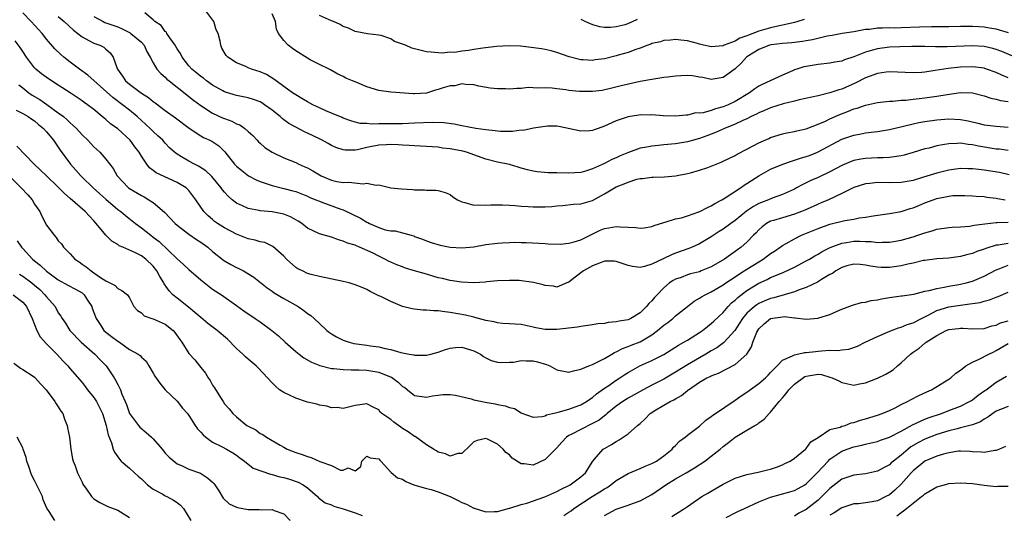
# Model space of a CAD drawing. Units: inches. Extents: x 2595000 to 2598000, y 1524000 to 1527000.
# Drawn here: x 2595454 to 2595620, y 1524422 to 1524505 of the extents above; entities that cross this region are included whole.
import ezdxf

# ---------------------------------------------------------------- set-up
doc = ezdxf.new("R2010")
doc.units = ezdxf.units.IN
doc.header["$MEASUREMENT"] = 0
doc.layers.add('LD25951524_2ft', color=53, linetype='Continuous')

msp = doc.modelspace()

# ---------------------------------------------------------------- linework, layer by layer
at = {"layer": 'LD25951524_2ft'}
for points, elevation in [([(2595621, 1524483.26), (2595619.48, 1524483.48), (2595619, 1524483.53), (2595616.03, 1524484.03), (2595615, 1524484.24), (2595614.28, 1524484.28), (2595613, 1524484.49), (2595612.44, 1524484.44), (2595611, 1524484.43), (2595610.28, 1524484.28), (2595609, 1524484.07), (2595607.7, 1524483.7), (2595607, 1524483.54), (2595605, 1524482.92), (2595603.49, 1524482.51), (2595603, 1524482.4), (2595601.81, 1524482.19), (2595601, 1524482.12), (2595599.95, 1524482.05), (2595599, 1524482.04), (2595597, 1524481.95), (2595596.17, 1524481.83), (2595595, 1524481.58), (2595594.58, 1524481.42), (2595593, 1524480.74), (2595591, 1524479.67), (2595589, 1524478.75), (2595587.77, 1524478.23), (2595587, 1524477.85), (2595586.42, 1524477.58), (2595585.38, 1524477), (2595585, 1524476.8), (2595583, 1524475.89), (2595581.25, 1524475.25), (2595580.67, 1524475), (2595579.46, 1524474.54), (2595579, 1524474.34), (2595578.13, 1524473.87), (2595576.96, 1524473.04), (2595575, 1524471.49), (2595574.27, 1524471), (2595573, 1524470.06), (2595572.34, 1524469.66), (2595571, 1524468.76), (2595569, 1524467.55), (2595567.8, 1524467), (2595567.24, 1524466.76), (2595565, 1524465.99), (2595564.28, 1524465.72), (2595563, 1524465.08), (2595561, 1524464.13), (2595559.75, 1524463.75), (2595559, 1524463.61), (2595557.73, 1524463.73), (2595557, 1524463.92), (2595556.18, 1524464.18), (2595555, 1524464.62), (2595554.65, 1524464.65), (2595553, 1524464.64), (2595552.45, 1524464.45), (2595551, 1524463.85), (2595549.47, 1524463), (2595548.05, 1524461.95), (2595547, 1524461.14), (2595546.65, 1524461), (2595545, 1524460.28), (2595544.42, 1524460.42), (2595543, 1524460.53), (2595542.66, 1524460.66), (2595541.06, 1524461.06), (2595538.63, 1524461.37), (2595537, 1524461.41), (2595535, 1524461.34), (2595533.17, 1524461.17), (2595532.89, 1524461.11), (2595531, 1524461), (2595528.91, 1524461.09), (2595527, 1524461.38), (2595525.71, 1524461.71), (2595525, 1524461.87), (2595523, 1524462.44), (2595521, 1524463.03), (2595519.49, 1524463.49), (2595519, 1524463.67), (2595518.03, 1524464.03), (2595517, 1524464.5), (2595516.65, 1524464.65), (2595515.99, 1524465), (2595515, 1524465.47), (2595514.03, 1524465.97), (2595511.74, 1524467), (2595511.21, 1524467.21), (2595511, 1524467.32), (2595509.7, 1524467.7), (2595509, 1524468.04), (2595508.23, 1524468.23), (2595507, 1524468.68), (2595505, 1524469.26), (2595503, 1524470.2), (2595502, 1524471), (2595501.4, 1524471.4), (2595501, 1524471.6), (2595500.1, 1524472.1), (2595499, 1524472.55), (2595497, 1524472.95), (2595495, 1524473.12), (2595494.84, 1524473.16), (2595493, 1524473.5), (2595492.03, 1524473.97), (2595491, 1524474.42), (2595490.27, 1524475), (2595489.59, 1524475.59), (2595489, 1524476.24), (2595488.67, 1524476.67), (2595488.45, 1524477), (2595486.88, 1524478.88), (2595485.86, 1524479.86), (2595484.64, 1524480.64), (2595483.92, 1524481), (2595483, 1524481.51), (2595481.76, 1524482.24), (2595481, 1524482.66), (2595480.55, 1524483), (2595479.74, 1524483.74), (2595479, 1524484.54), (2595478.6, 1524485), (2595477.78, 1524485.78), (2595477, 1524486.47), (2595476.46, 1524487), (2595475, 1524488.31), (2595474.26, 1524489), (2595473, 1524490.05), (2595471.79, 1524491), (2595470.19, 1524492.19), (2595465.98, 1524495.98), (2595464.55, 1524497), (2595463, 1524498.16), (2595461.91, 1524499), (2595461.42, 1524499.42), (2595460.41, 1524500.41), (2595459, 1524502.04), (2595458.27, 1524503), (2595457.65, 1524503.65), (2595456.44, 1524505), (2595455, 1524506.49)], 8152), ([(2595461, 1524505.83), (2595462.01, 1524505), (2595463.55, 1524503.55), (2595464.27, 1524503), (2595465, 1524502.4), (2595466.17, 1524501.83), (2595467, 1524501.37), (2595468, 1524501), (2595468.66, 1524500.66), (2595469, 1524500.36), (2595469.74, 1524499.74), (2595470.25, 1524499), (2595470.92, 1524497.08), (2595470.96, 1524497), (2595471.81, 1524495.81), (2595472.33, 1524495), (2595473, 1524494.43), (2595475, 1524492.95), (2595476.21, 1524492.21), (2595477, 1524491.53), (2595477.32, 1524491.32), (2595479, 1524490.03), (2595480.77, 1524488.77), (2595483.05, 1524487.05), (2595485, 1524485.73), (2595485.46, 1524485.46), (2595486.53, 1524485), (2595486.85, 1524484.85), (2595488.05, 1524484.05), (2595489.06, 1524483.06), (2595490.68, 1524481), (2595491, 1524480.67), (2595491.89, 1524479.89), (2595493.04, 1524479.04), (2595494.36, 1524478.36), (2595495, 1524478.08), (2595496.38, 1524477.62), (2595497, 1524477.4), (2595499, 1524476.9), (2595500.51, 1524476.51), (2595501, 1524476.36), (2595503, 1524475.57), (2595503.38, 1524475.38), (2595504.36, 1524475), (2595505, 1524474.73), (2595505.41, 1524474.59), (2595508.59, 1524473.41), (2595509, 1524473.27), (2595511.89, 1524471.89), (2595513, 1524471.21), (2595513.15, 1524471.15), (2595513.44, 1524471), (2595515, 1524470.31), (2595516.06, 1524469.94), (2595517, 1524469.77), (2595517.76, 1524469.76), (2595520.42, 1524469), (2595520.89, 1524468.89), (2595521, 1524468.83), (2595522.37, 1524468.37), (2595523, 1524468.09), (2595523.82, 1524467.82), (2595525.35, 1524467.35), (2595527.02, 1524467.02), (2595529, 1524466.88), (2595531, 1524467.06), (2595533, 1524467.45), (2595535, 1524467.7), (2595535.75, 1524467.75), (2595537, 1524467.77), (2595537.83, 1524467.83), (2595539, 1524467.78), (2595539.82, 1524467.82), (2595543, 1524467.62), (2595543.55, 1524467.55), (2595545.52, 1524467.52), (2595547, 1524467.69), (2595547.9, 1524467.9), (2595549, 1524468.26), (2595552.19, 1524469.81), (2595553, 1524470.15), (2595553.75, 1524470.25), (2595555, 1524470.51), (2595555.58, 1524470.42), (2595557, 1524470.38), (2595558.32, 1524470.32), (2595559, 1524470.19), (2595559.72, 1524470.28), (2595561, 1524470.48), (2595561.37, 1524470.63), (2595563, 1524471.16), (2595563.21, 1524471.21), (2595565, 1524471.77), (2595565.97, 1524471.97), (2595567, 1524472.27), (2595568.93, 1524472.93), (2595569.09, 1524473), (2595570.34, 1524473.66), (2595571, 1524473.98), (2595571.62, 1524474.38), (2595572.8, 1524475), (2595573.32, 1524475.32), (2595575.91, 1524477), (2595576.55, 1524477.45), (2595577, 1524477.71), (2595577.76, 1524478.24), (2595579, 1524479.01), (2595581, 1524480.12), (2595583.03, 1524481), (2595584.49, 1524481.51), (2595585, 1524481.64), (2595586.02, 1524481.98), (2595587, 1524482.26), (2595587.54, 1524482.46), (2595588.9, 1524483), (2595589, 1524483.04), (2595593, 1524485.18), (2595595, 1524485.89), (2595595.95, 1524486.05), (2595597, 1524486.26), (2595598.44, 1524486.44), (2595599, 1524486.49), (2595601, 1524486.81), (2595603.38, 1524487.38), (2595605, 1524487.79), (2595605.97, 1524487.97), (2595607, 1524488.19), (2595609, 1524488.47), (2595611, 1524488.62), (2595613, 1524488.5), (2595614.26, 1524488.26), (2595615.9, 1524487.9), (2595617, 1524487.63), (2595619, 1524487.37), (2595621, 1524487.22)], 8150), ([(2595467, 1524505.85), (2595468.58, 1524505), (2595468.86, 1524504.86), (2595471, 1524504.08), (2595471.77, 1524503.77), (2595473.1, 1524503.1), (2595473.24, 1524503), (2595475, 1524501.51), (2595475.47, 1524501), (2595475.93, 1524499.93), (2595476.49, 1524499), (2595477, 1524498.02), (2595477.6, 1524497), (2595478.26, 1524496.25), (2595479, 1524495.64), (2595479.3, 1524495.3), (2595479.65, 1524495), (2595482.64, 1524492.64), (2595483, 1524492.4), (2595483.78, 1524491.78), (2595485, 1524490.88), (2595487, 1524489.57), (2595488.75, 1524488.75), (2595489, 1524488.65), (2595490.23, 1524488.23), (2595491, 1524487.79), (2595491.6, 1524487.6), (2595492.42, 1524487), (2595493, 1524486.47), (2595493.79, 1524485.79), (2595494.5, 1524485), (2595494.75, 1524484.75), (2595495, 1524484.51), (2595495.81, 1524483.81), (2595497, 1524483), (2595499, 1524482.07), (2595501, 1524481.25), (2595501.51, 1524481), (2595502.55, 1524480.55), (2595503, 1524480.34), (2595503.87, 1524479.87), (2595505, 1524479.16), (2595505.3, 1524479), (2595507, 1524478.28), (2595507.92, 1524478.08), (2595509, 1524477.87), (2595509.93, 1524477.93), (2595512.34, 1524477.66), (2595513, 1524477.79), (2595514.53, 1524477.47), (2595515, 1524477.49), (2595517.01, 1524477.01), (2595518.81, 1524476.81), (2595520.71, 1524476.71), (2595521, 1524476.68), (2595522.67, 1524476.67), (2595523, 1524476.61), (2595524.61, 1524476.61), (2595525, 1524476.54), (2595526.2, 1524476.2), (2595527, 1524475.85), (2595527.48, 1524475.48), (2595528.24, 1524475), (2595529, 1524474.62), (2595529.47, 1524474.53), (2595531, 1524474.06), (2595531.86, 1524474.14), (2595533, 1524474.07), (2595533.85, 1524474.15), (2595535.84, 1524474.16), (2595537, 1524474.08), (2595537.96, 1524474.04), (2595539, 1524473.91), (2595540.14, 1524473.86), (2595541, 1524473.77), (2595542.23, 1524473.77), (2595543, 1524473.79), (2595544.14, 1524473.86), (2595545, 1524473.99), (2595545.95, 1524474.05), (2595547.77, 1524474.23), (2595549, 1524474.3), (2595551, 1524474.89), (2595553, 1524475.96), (2595554.68, 1524477), (2595555, 1524477.17), (2595556.34, 1524477.66), (2595557, 1524477.97), (2595558.44, 1524478.44), (2595559, 1524478.55), (2595559.44, 1524478.56), (2595561, 1524478.82), (2595561.19, 1524478.81), (2595563.15, 1524478.85), (2595565, 1524479.01), (2595567, 1524479.4), (2595567.53, 1524479.53), (2595569, 1524479.96), (2595570.44, 1524480.44), (2595571, 1524480.66), (2595571.8, 1524481), (2595572.66, 1524481.34), (2595573, 1524481.48), (2595575, 1524482.44), (2595575.35, 1524482.65), (2595577, 1524483.49), (2595579, 1524484.56), (2595580.7, 1524485.3), (2595581, 1524485.45), (2595583, 1524486.1), (2595583.73, 1524486.27), (2595585, 1524486.48), (2595585.39, 1524486.61), (2595587, 1524486.92), (2595589, 1524487.69), (2595590.23, 1524488.23), (2595591, 1524488.61), (2595592.64, 1524489.36), (2595594.1, 1524489.9), (2595595, 1524490.28), (2595595.58, 1524490.42), (2595597, 1524490.94), (2595599, 1524491.38), (2595601, 1524491.6), (2595601.6, 1524491.6), (2595603, 1524491.74), (2595603.77, 1524491.77), (2595605, 1524491.92), (2595606.02, 1524492.02), (2595607, 1524492.15), (2595609, 1524492.43), (2595610.74, 1524492.74), (2595613, 1524493.03), (2595615, 1524492.99), (2595617, 1524492.49), (2595618.1, 1524492.1), (2595619, 1524491.91), (2595619.7, 1524491.7), (2595621, 1524491.53)], 8148), ([(2595621, 1524495.54), (2595619.95, 1524495.95), (2595619, 1524496.41), (2595617.36, 1524497), (2595617, 1524497.12), (2595615, 1524497.36), (2595613, 1524497.29), (2595610.92, 1524497.08), (2595608.73, 1524496.73), (2595607, 1524496.49), (2595606.44, 1524496.44), (2595605, 1524496.36), (2595601, 1524496.51), (2595600.46, 1524496.46), (2595599, 1524496.26), (2595597, 1524495.53), (2595595.34, 1524494.66), (2595593, 1524493.63), (2595592.5, 1524493.5), (2595591, 1524492.97), (2595589, 1524492.5), (2595585.8, 1524491.8), (2595585, 1524491.57), (2595583.14, 1524491.14), (2595581, 1524490.48), (2595579.98, 1524490.02), (2595579, 1524489.61), (2595578.61, 1524489.39), (2595577.75, 1524489), (2595577, 1524488.62), (2595576.33, 1524488.33), (2595575, 1524487.7), (2595573.23, 1524487), (2595571.7, 1524486.3), (2595570.26, 1524485.74), (2595569, 1524485.29), (2595567, 1524484.72), (2595565, 1524484.39), (2595563, 1524484.21), (2595562.12, 1524484.12), (2595561, 1524484.04), (2595559.79, 1524483.79), (2595559, 1524483.69), (2595557.03, 1524482.97), (2595555.63, 1524482.37), (2595555, 1524482.06), (2595554.26, 1524481.74), (2595553, 1524481.11), (2595551, 1524480.22), (2595549.83, 1524479.83), (2595549, 1524479.59), (2595547, 1524479.44), (2595545, 1524479.5), (2595543.52, 1524479.52), (2595541.69, 1524479.69), (2595541, 1524479.79), (2595540.02, 1524480.02), (2595539, 1524480.32), (2595538.45, 1524480.45), (2595537, 1524480.95), (2595535, 1524481.34), (2595533, 1524481.8), (2595529.75, 1524483), (2595529.16, 1524483.16), (2595527, 1524483.57), (2595525.7, 1524483.7), (2595525, 1524483.82), (2595522.03, 1524484.03), (2595521, 1524484.06), (2595520.13, 1524484.13), (2595519, 1524484.16), (2595518.23, 1524484.23), (2595517, 1524484.27), (2595516.26, 1524484.26), (2595515, 1524484.2), (2595513, 1524483.81), (2595511.42, 1524483.42), (2595511, 1524483.35), (2595509.32, 1524483.32), (2595509, 1524483.37), (2595507.77, 1524483.77), (2595507, 1524484.14), (2595506.44, 1524484.44), (2595505.47, 1524485), (2595505, 1524485.24), (2595503, 1524486.21), (2595502.45, 1524486.45), (2595501, 1524487.19), (2595499.85, 1524487.85), (2595499, 1524488.45), (2595498.69, 1524488.69), (2595498.37, 1524489), (2595497, 1524490.09), (2595495.76, 1524491), (2595495.31, 1524491.31), (2595495, 1524491.48), (2595493.88, 1524491.88), (2595493, 1524492.16), (2595491, 1524492.52), (2595490.63, 1524492.63), (2595489, 1524493.14), (2595488.69, 1524493.31), (2595487, 1524494.27), (2595485.97, 1524495), (2595485.44, 1524495.44), (2595485, 1524495.76), (2595484.33, 1524496.33), (2595483.51, 1524497), (2595483, 1524497.56), (2595481.84, 1524499), (2595481.59, 1524499.59), (2595481, 1524500.4), (2595480.79, 1524500.79), (2595480.66, 1524501), (2595479.77, 1524502.23), (2595479.31, 1524503), (2595479.2, 1524503.2), (2595479, 1524503.34), (2595478.33, 1524504.33), (2595477.28, 1524505), (2595477, 1524505.28), (2595475.55, 1524506.45)], 8146), ([(2595623, 1524498.64), (2595619.95, 1524499.95), (2595619, 1524500.3), (2595618.45, 1524500.45), (2595617, 1524500.79), (2595615, 1524500.91), (2595610.75, 1524500.75), (2595608.76, 1524500.76), (2595607, 1524500.81), (2595604.81, 1524500.81), (2595602.75, 1524500.75), (2595601, 1524500.67), (2595599, 1524500.42), (2595598.15, 1524500.15), (2595597, 1524499.83), (2595595.04, 1524499.04), (2595593.46, 1524498.54), (2595593, 1524498.34), (2595591.84, 1524498.16), (2595591, 1524497.98), (2595589, 1524497.76), (2595587, 1524497.45), (2595586.62, 1524497.38), (2595585.42, 1524497), (2595585, 1524496.85), (2595584.71, 1524496.71), (2595583, 1524495.95), (2595580.94, 1524495), (2595579.58, 1524494.42), (2595579, 1524494.12), (2595578.34, 1524493.66), (2595577.47, 1524493), (2595575, 1524491.56), (2595573.86, 1524491), (2595573, 1524490.63), (2595571.72, 1524490.28), (2595571, 1524490.01), (2595569.65, 1524489.65), (2595569, 1524489.58), (2595568.4, 1524489.6), (2595567, 1524489.24), (2595566.75, 1524489.25), (2595565, 1524489.04), (2595562.88, 1524489.12), (2595561, 1524489.28), (2595560.75, 1524489.25), (2595559, 1524489.27), (2595558.79, 1524489.21), (2595557, 1524488.97), (2595555, 1524488.29), (2595553.66, 1524487.66), (2595553, 1524487.37), (2595551.94, 1524487), (2595551.26, 1524486.74), (2595551, 1524486.63), (2595550.57, 1524486.57), (2595549, 1524486.53), (2595545.31, 1524487.31), (2595545, 1524487.39), (2595543.39, 1524487.39), (2595543, 1524487.35), (2595541.03, 1524487.03), (2595539.34, 1524486.66), (2595539, 1524486.68), (2595537.54, 1524486.46), (2595537, 1524486.5), (2595535.52, 1524486.48), (2595535, 1524486.54), (2595534.6, 1524486.6), (2595533, 1524486.75), (2595531.34, 1524487), (2595529, 1524487.44), (2595527.7, 1524487.7), (2595525.93, 1524487.93), (2595523.99, 1524487.99), (2595521, 1524487.86), (2595519, 1524487.8), (2595517, 1524487.79), (2595515.76, 1524487.76), (2595515, 1524487.79), (2595513.72, 1524487.72), (2595513, 1524487.81), (2595511.85, 1524487.85), (2595511, 1524488.07), (2595510.28, 1524488.28), (2595509, 1524488.73), (2595508.82, 1524488.82), (2595507, 1524489.55), (2595506.05, 1524489.95), (2595505, 1524490.44), (2595503.89, 1524491), (2595503, 1524491.48), (2595502.02, 1524492.02), (2595501, 1524492.64), (2595500.44, 1524493), (2595499, 1524494.07), (2595497.7, 1524495), (2595497.32, 1524495.32), (2595496.07, 1524496.07), (2595495, 1524496.54), (2595493.57, 1524497), (2595493, 1524497.23), (2595492.57, 1524497.43), (2595491, 1524498.06), (2595489.56, 1524499), (2595489.28, 1524499.28), (2595488.54, 1524500.54), (2595488.37, 1524501), (2595488.28, 1524501.72), (2595487.91, 1524503), (2595487.61, 1524503.61), (2595487.19, 1524505), (2595485.69, 1524507)], 8144), ([(2595621.1, 1524503.1), (2595619.57, 1524503.57), (2595619, 1524503.71), (2595617.9, 1524503.9), (2595617, 1524504.03), (2595616.08, 1524504.08), (2595615, 1524504.17), (2595614.15, 1524504.15), (2595613, 1524504.15), (2595611, 1524504.11), (2595610.12, 1524504.12), (2595609, 1524504.11), (2595608.13, 1524504.13), (2595606.07, 1524504.07), (2595603, 1524503.94), (2595601.91, 1524503.91), (2595601, 1524503.92), (2595599.86, 1524503.86), (2595599, 1524503.87), (2595597.68, 1524503.68), (2595597, 1524503.65), (2595595.31, 1524503.31), (2595595, 1524503.29), (2595593.04, 1524502.96), (2595591.35, 1524502.65), (2595590.52, 1524502.52), (2595588.08, 1524501.92), (2595587, 1524501.75), (2595586.36, 1524501.64), (2595584.57, 1524501.43), (2595583, 1524501.31), (2595581.07, 1524501.07), (2595580.8, 1524501), (2595579, 1524500.3), (2595577, 1524499.06), (2595576.92, 1524499), (2595576.03, 1524497.97), (2595575, 1524497.02), (2595573, 1524495.59), (2595571, 1524495.25), (2595569.56, 1524495.56), (2595569, 1524495.63), (2595567.85, 1524495.85), (2595567, 1524495.91), (2595565.88, 1524495.88), (2595565, 1524495.82), (2595563.62, 1524495.62), (2595563, 1524495.55), (2595561, 1524495.24), (2595559, 1524494.88), (2595555.81, 1524494.19), (2595554.24, 1524493.76), (2595552.62, 1524493.38), (2595551, 1524493.19), (2595549.22, 1524493.22), (2595549, 1524493.21), (2595548.78, 1524493.22), (2595547, 1524493.41), (2595546.51, 1524493.49), (2595545, 1524493.67), (2595544.21, 1524493.79), (2595543, 1524493.85), (2595541.78, 1524493.78), (2595541, 1524493.85), (2595540.13, 1524493.87), (2595539, 1524493.71), (2595538.25, 1524493.75), (2595537, 1524493.6), (2595536.31, 1524493.69), (2595535, 1524493.65), (2595533.76, 1524493.76), (2595531.87, 1524494.13), (2595531, 1524494.34), (2595529.63, 1524494.37), (2595529, 1524494.5), (2595527.8, 1524494.2), (2595527, 1524494.19), (2595525.83, 1524493.83), (2595525, 1524493.54), (2595524.57, 1524493.43), (2595523, 1524492.95), (2595521, 1524492.81), (2595520.82, 1524492.82), (2595517, 1524493.13), (2595515, 1524493.38), (2595513, 1524493.99), (2595511.28, 1524494.72), (2595510.55, 1524495), (2595509.46, 1524495.46), (2595509, 1524495.76), (2595508.11, 1524496.11), (2595506.88, 1524496.88), (2595506.65, 1524497), (2595505, 1524497.75), (2595503.43, 1524498.57), (2595503, 1524498.82), (2595501, 1524500.07), (2595500.45, 1524500.45), (2595499.71, 1524501), (2595499, 1524501.82), (2595498.11, 1524503), (2595497.74, 1524503.74), (2595497.58, 1524505), (2595497, 1524506.29)], 8142), ([(2595586.64, 1524505.36), (2595585.61, 1524505), (2595585, 1524504.81), (2595584.78, 1524504.78), (2595583, 1524504.36), (2595582.23, 1524504.23), (2595581, 1524503.95), (2595579, 1524503.38), (2595577.98, 1524503), (2595577.28, 1524502.72), (2595577, 1524502.59), (2595575.82, 1524502.18), (2595575, 1524501.7), (2595573.16, 1524501), (2595573, 1524500.92), (2595571, 1524500.76), (2595570.78, 1524500.78), (2595569.72, 1524501), (2595569, 1524501.19), (2595568.7, 1524501.3), (2595567, 1524501.75), (2595565.87, 1524501.87), (2595565, 1524502), (2595564.14, 1524501.86), (2595563, 1524501.83), (2595562.43, 1524501.57), (2595561, 1524501.28), (2595560.83, 1524501.17), (2595560.33, 1524501), (2595559, 1524500.5), (2595558.29, 1524500.29), (2595557, 1524499.78), (2595555.32, 1524499.32), (2595555, 1524499.21), (2595553, 1524498.74), (2595551.45, 1524498.55), (2595551, 1524498.44), (2595549.43, 1524498.57), (2595549, 1524498.54), (2595547.05, 1524499.05), (2595545, 1524499.77), (2595544.04, 1524500.04), (2595543, 1524500.27), (2595542.39, 1524500.39), (2595540.64, 1524500.64), (2595538.84, 1524500.84), (2595536.93, 1524500.93), (2595534.82, 1524500.82), (2595532.51, 1524500.51), (2595531, 1524500.27), (2595530.11, 1524500.11), (2595529, 1524500.02), (2595527.81, 1524499.81), (2595527, 1524499.84), (2595525.69, 1524499.69), (2595523.82, 1524499.82), (2595523, 1524499.89), (2595521, 1524500.4), (2595520.53, 1524500.53), (2595519.47, 1524501), (2595519, 1524501.19), (2595517.63, 1524501.63), (2595517, 1524502.06), (2595515.37, 1524502.63), (2595515, 1524502.73), (2595513.08, 1524502.92), (2595511, 1524503.33), (2595509.87, 1524503.87), (2595509, 1524504.18), (2595508.48, 1524504.48), (2595507.37, 1524505), (2595507, 1524505.13), (2595505, 1524505.99)], 8140), ([(2595549, 1524505.4), (2595549.82, 1524505), (2595551, 1524504.51), (2595552.19, 1524504.19), (2595553, 1524504.07), (2595554.04, 1524504.04), (2595555, 1524504.15), (2595556.52, 1524504.52), (2595557, 1524504.67), (2595558.6, 1524505.4)], 8138), ([(2595621.2, 1524479.2), (2595619.57, 1524479.57), (2595617, 1524479.99), (2595616.08, 1524480.08), (2595615, 1524480.22), (2595614.22, 1524480.22), (2595613, 1524480.24), (2595611, 1524479.98), (2595609, 1524479.48), (2595606.77, 1524478.77), (2595605, 1524478.25), (2595603, 1524477.92), (2595601, 1524477.86), (2595599, 1524477.87), (2595597.73, 1524477.73), (2595597, 1524477.68), (2595595, 1524477.06), (2595593, 1524476.07), (2595590.74, 1524475), (2595589.54, 1524474.46), (2595589, 1524474.24), (2595588.15, 1524473.85), (2595586.77, 1524473.23), (2595586.2, 1524473), (2595585, 1524472.54), (2595583, 1524471.96), (2595581.49, 1524471.49), (2595581, 1524471.36), (2595580.33, 1524471), (2595579.56, 1524470.44), (2595579, 1524469.9), (2595578.57, 1524469.43), (2595578.12, 1524469), (2595577, 1524467.85), (2595576.03, 1524467), (2595575.42, 1524466.58), (2595575, 1524466.25), (2595574.26, 1524465.74), (2595573.24, 1524465), (2595571, 1524463.72), (2595569.31, 1524463), (2595569, 1524462.88), (2595567.51, 1524462.49), (2595567, 1524462.34), (2595565.92, 1524461.92), (2595565, 1524461.61), (2595564.6, 1524461.4), (2595563.98, 1524461), (2595563, 1524460.15), (2595561.86, 1524459), (2595561.46, 1524458.54), (2595561, 1524457.96), (2595560.49, 1524457.51), (2595560.1, 1524457), (2595559, 1524455.96), (2595557.46, 1524455), (2595557, 1524454.79), (2595555.46, 1524454.54), (2595555, 1524454.42), (2595553.66, 1524454.34), (2595553, 1524454.18), (2595551.9, 1524454.1), (2595551, 1524453.92), (2595549, 1524453.66), (2595548.44, 1524453.56), (2595545, 1524453.15), (2595543, 1524453.16), (2595541.44, 1524453.44), (2595541, 1524453.54), (2595539, 1524453.96), (2595537.98, 1524454.02), (2595537, 1524454.12), (2595535.82, 1524454.18), (2595535, 1524454.27), (2595534.43, 1524454.43), (2595533, 1524454.67), (2595531.17, 1524455.17), (2595531, 1524455.2), (2595529.57, 1524455.57), (2595527, 1524456.03), (2595526.1, 1524456.1), (2595525, 1524456.29), (2595524.28, 1524456.28), (2595523, 1524456.41), (2595522.42, 1524456.42), (2595521, 1524456.54), (2595520.62, 1524456.62), (2595519, 1524457.03), (2595517, 1524457.84), (2595515.32, 1524458.68), (2595515, 1524458.82), (2595514.67, 1524459), (2595513.56, 1524459.56), (2595513, 1524459.86), (2595512.21, 1524460.21), (2595511, 1524460.69), (2595509.98, 1524461), (2595509, 1524461.25), (2595505, 1524462.07), (2595503.57, 1524462.43), (2595503, 1524462.59), (2595502.11, 1524463), (2595501.37, 1524463.37), (2595501, 1524463.59), (2595499.44, 1524465), (2595499, 1524465.47), (2595497.14, 1524467.14), (2595495.78, 1524467.78), (2595495, 1524467.91), (2595494.18, 1524468.18), (2595493, 1524468.41), (2595491, 1524469.17), (2595489, 1524470.24), (2595487.84, 1524471), (2595487.34, 1524471.34), (2595487, 1524471.65), (2595486.26, 1524472.26), (2595485.52, 1524473), (2595484.17, 1524475), (2595483, 1524476.52), (2595482.78, 1524476.78), (2595482.52, 1524477), (2595481, 1524477.88), (2595477.51, 1524479.51), (2595477, 1524479.93), (2595476.37, 1524480.37), (2595475.89, 1524481), (2595475, 1524482.32), (2595474.61, 1524483), (2595473.9, 1524483.9), (2595473.08, 1524485), (2595471, 1524486.92), (2595469.8, 1524487.8), (2595469, 1524488.5), (2595468.72, 1524488.72), (2595468.41, 1524489), (2595467, 1524490.16), (2595465.92, 1524491), (2595465.38, 1524491.38), (2595465, 1524491.67), (2595463, 1524493), (2595461, 1524494.31), (2595459.36, 1524495.36), (2595458.19, 1524496.19), (2595457.19, 1524497), (2595457, 1524497.19), (2595455.62, 1524499), (2595455, 1524499.95), (2595454.6, 1524500.6), (2595453.75, 1524501.75)], 8154), ([(2595454.34, 1524494.34), (2595455, 1524493.81), (2595456.05, 1524493), (2595456.61, 1524492.61), (2595457.87, 1524491.87), (2595459.05, 1524491.05), (2595461, 1524489.64), (2595461.85, 1524489), (2595462.47, 1524488.47), (2595463, 1524487.94), (2595463.52, 1524487.52), (2595464.04, 1524487), (2595465, 1524485.91), (2595465.95, 1524485), (2595467, 1524483.88), (2595467.97, 1524483), (2595469, 1524481.85), (2595470.23, 1524480.23), (2595470.94, 1524479), (2595472.83, 1524477), (2595473, 1524476.87), (2595475, 1524475.68), (2595475.46, 1524475.46), (2595476.25, 1524475), (2595477, 1524474.5), (2595478.88, 1524472.88), (2595480.66, 1524471), (2595481, 1524470.7), (2595483, 1524469.17), (2595484.29, 1524468.29), (2595485, 1524467.85), (2595486.19, 1524467), (2595487, 1524466.3), (2595488.83, 1524464.83), (2595489, 1524464.71), (2595490.09, 1524464.09), (2595491, 1524463.59), (2595491.42, 1524463.42), (2595492.19, 1524463), (2595493.95, 1524461.95), (2595496.18, 1524460.18), (2595497, 1524459.62), (2595497.34, 1524459.34), (2595499, 1524458.36), (2595501.42, 1524457), (2595502.36, 1524456.36), (2595503, 1524455.86), (2595503.52, 1524455.52), (2595504.13, 1524455), (2595505, 1524454.13), (2595506.22, 1524453), (2595506.66, 1524452.66), (2595507, 1524452.41), (2595507.89, 1524451.89), (2595509, 1524451.32), (2595509.98, 1524451), (2595510.81, 1524450.81), (2595513, 1524450.5), (2595513.61, 1524450.39), (2595515, 1524450.21), (2595516.06, 1524449.94), (2595517, 1524449.77), (2595518.71, 1524449.29), (2595520.11, 1524449), (2595520.87, 1524448.87), (2595521, 1524448.83), (2595523, 1524448.82), (2595523.74, 1524449), (2595525, 1524449.34), (2595526.22, 1524449.78), (2595527, 1524449.99), (2595527.91, 1524450.09), (2595529, 1524450.14), (2595531, 1524449.55), (2595532.13, 1524449), (2595532.62, 1524448.62), (2595533, 1524448.39), (2595533.94, 1524447.94), (2595535, 1524447.63), (2595535.57, 1524447.57), (2595537, 1524447.66), (2595537.67, 1524447.67), (2595539, 1524447.91), (2595539.84, 1524447.84), (2595541, 1524447.86), (2595541.7, 1524447.7), (2595543.26, 1524447.26), (2595543.82, 1524447), (2595545, 1524446.35), (2595547, 1524445.96), (2595547.79, 1524446.21), (2595549, 1524446.44), (2595550.36, 1524447), (2595551, 1524447.25), (2595551.46, 1524447.46), (2595553, 1524448.26), (2595554.26, 1524449), (2595554.71, 1524449.29), (2595555, 1524449.39), (2595556.03, 1524449.97), (2595557, 1524450.27), (2595557.5, 1524450.5), (2595559, 1524451.05), (2595561, 1524452.27), (2595561.95, 1524453), (2595563, 1524453.88), (2595563.66, 1524454.34), (2595564.52, 1524455), (2595565, 1524455.43), (2595566.97, 1524457.03), (2595568.11, 1524457.89), (2595569, 1524458.41), (2595569.34, 1524458.66), (2595569.96, 1524459), (2595571, 1524459.47), (2595573, 1524460.68), (2595573.45, 1524461), (2595575, 1524462), (2595575.58, 1524462.42), (2595576.54, 1524463), (2595577, 1524463.31), (2595579, 1524464.56), (2595579.76, 1524465), (2595580.48, 1524465.52), (2595581, 1524465.93), (2595581.66, 1524466.34), (2595582.62, 1524467), (2595583, 1524467.28), (2595583.61, 1524467.61), (2595585, 1524468.41), (2595586.18, 1524469), (2595589, 1524470.17), (2595591, 1524470.86), (2595593.49, 1524471.49), (2595595, 1524471.74), (2595595.94, 1524471.94), (2595597, 1524472.07), (2595598.3, 1524472.3), (2595601, 1524472.67), (2595603, 1524473.01), (2595604.5, 1524473.5), (2595605, 1524473.63), (2595605.95, 1524474.05), (2595607, 1524474.47), (2595608.38, 1524475), (2595609, 1524475.22), (2595611, 1524475.62), (2595611.69, 1524475.69), (2595613, 1524475.73), (2595613.72, 1524475.72), (2595615, 1524475.67), (2595615.6, 1524475.6), (2595617, 1524475.52), (2595617.44, 1524475.44), (2595619, 1524475.28), (2595619.22, 1524475.22), (2595620.54, 1524475)], 8156), ([(2595453.91, 1524490.1), (2595455, 1524489.52), (2595455.93, 1524489), (2595456.56, 1524488.56), (2595457, 1524488.28), (2595457.68, 1524487.68), (2595458.53, 1524487), (2595459, 1524486.45), (2595460.17, 1524485), (2595460.5, 1524484.5), (2595461, 1524483.84), (2595461.33, 1524483.33), (2595463.05, 1524481), (2595463.98, 1524479.98), (2595464.81, 1524479), (2595465, 1524478.81), (2595466.9, 1524477), (2595468.01, 1524476.01), (2595469, 1524475.1), (2595471, 1524473.37), (2595471.51, 1524473), (2595472.32, 1524472.32), (2595473.45, 1524471.45), (2595474.01, 1524471), (2595475, 1524470.28), (2595476.58, 1524469), (2595477, 1524468.71), (2595477.97, 1524467.97), (2595481, 1524465.03), (2595482.09, 1524464.09), (2595483, 1524463.22), (2595485, 1524461.49), (2595485.27, 1524461.27), (2595487, 1524459.96), (2595488.47, 1524459), (2595491, 1524457.19), (2595492.26, 1524456.26), (2595494.17, 1524455), (2595495, 1524454.43), (2595496.96, 1524453), (2595498.07, 1524452.07), (2595499.22, 1524451), (2595501, 1524449.44), (2595501.57, 1524449), (2595502.39, 1524448.39), (2595503.66, 1524447.66), (2595505.06, 1524447.06), (2595507, 1524446.58), (2595507.41, 1524446.59), (2595509, 1524446.4), (2595510.33, 1524446.33), (2595511, 1524446.35), (2595511.65, 1524446.35), (2595513, 1524446.29), (2595515, 1524445.97), (2595516.77, 1524445.23), (2595517.12, 1524445.12), (2595518.28, 1524444.28), (2595519, 1524443.54), (2595519.35, 1524443.35), (2595519.82, 1524443), (2595521, 1524442.01), (2595523, 1524441.74), (2595524.03, 1524441.97), (2595525, 1524442.11), (2595525.8, 1524442.2), (2595527, 1524442.18), (2595527.93, 1524442.07), (2595530.54, 1524441.46), (2595531, 1524441.31), (2595532.38, 1524441), (2595532.89, 1524440.89), (2595534.61, 1524440.61), (2595535, 1524440.53), (2595536.3, 1524440.3), (2595537, 1524439.99), (2595537.84, 1524439.84), (2595539, 1524439.09), (2595539.07, 1524439.07), (2595541, 1524438.39), (2595542.51, 1524438.51), (2595543, 1524438.61), (2595543.23, 1524438.77), (2595544.27, 1524439), (2595545, 1524439.18), (2595545.21, 1524439.21), (2595547, 1524439.74), (2595548.1, 1524440.1), (2595549, 1524440.44), (2595549.96, 1524441), (2595550.56, 1524441.44), (2595551, 1524441.7), (2595551.68, 1524442.32), (2595553, 1524443.25), (2595553.74, 1524443.74), (2595555, 1524444.61), (2595555.62, 1524445), (2595556.44, 1524445.56), (2595557, 1524445.91), (2595558.99, 1524447), (2595561, 1524447.9), (2595563, 1524448.94), (2595565.47, 1524450.53), (2595566.38, 1524451), (2595567, 1524451.37), (2595569, 1524452.64), (2595569.51, 1524453), (2595570.34, 1524453.66), (2595571, 1524454.13), (2595571.46, 1524454.54), (2595573, 1524456.03), (2595573.83, 1524457), (2595574.39, 1524457.61), (2595575, 1524458.1), (2595575.45, 1524458.55), (2595577, 1524459.73), (2595579, 1524460.95), (2595580.42, 1524461.58), (2595581, 1524461.88), (2595582.53, 1524462.53), (2595583.2, 1524462.8), (2595585, 1524463.66), (2595587, 1524464.7), (2595587.54, 1524465), (2595588.44, 1524465.56), (2595589, 1524465.85), (2595589.71, 1524466.29), (2595591.04, 1524466.96), (2595593, 1524467.7), (2595593.81, 1524467.81), (2595595, 1524468.01), (2595596.02, 1524468.02), (2595597, 1524467.97), (2595597.96, 1524467.96), (2595599, 1524467.82), (2595599.87, 1524467.87), (2595601, 1524467.85), (2595603, 1524468.19), (2595605, 1524468.74), (2595605.81, 1524469), (2595607, 1524469.43), (2595608.24, 1524469.76), (2595609, 1524470.04), (2595611, 1524470.33), (2595611.61, 1524470.39), (2595613, 1524470.44), (2595614.56, 1524470.56), (2595615, 1524470.63), (2595615.3, 1524470.7), (2595617.06, 1524470.94), (2595619, 1524471.16), (2595619.15, 1524471.15), (2595621, 1524471.2)], 8158), ([(2595621, 1524467.65), (2595619.36, 1524467.36), (2595619, 1524467.32), (2595617.23, 1524466.77), (2595617, 1524466.67), (2595615.74, 1524466.26), (2595615, 1524465.95), (2595614.22, 1524465.78), (2595613, 1524465.44), (2595611, 1524465.16), (2595609, 1524465.02), (2595607, 1524464.78), (2595606.74, 1524464.74), (2595605, 1524464.32), (2595604.14, 1524464.14), (2595603, 1524463.84), (2595601, 1524463.57), (2595599.6, 1524463.6), (2595599, 1524463.64), (2595597.81, 1524463.81), (2595597, 1524464), (2595596.06, 1524464.06), (2595595, 1524464.16), (2595593.84, 1524463.84), (2595593, 1524463.58), (2595591.97, 1524463), (2595591.4, 1524462.6), (2595591, 1524462.4), (2595589.56, 1524461.56), (2595588.87, 1524461.13), (2595587, 1524460.21), (2595585.82, 1524459.82), (2595585, 1524459.48), (2595581.52, 1524458.48), (2595581, 1524458.37), (2595580.02, 1524457.98), (2595579, 1524457.5), (2595578.69, 1524457.31), (2595578.27, 1524457), (2595577, 1524455.88), (2595576.24, 1524455), (2595575.77, 1524454.23), (2595574.99, 1524453), (2595573.16, 1524451), (2595573.08, 1524450.92), (2595571.92, 1524450.08), (2595571, 1524449.56), (2595570.11, 1524449), (2595569, 1524448.38), (2595567, 1524447.21), (2595565, 1524445.94), (2595563, 1524444.8), (2595561, 1524443.79), (2595559.51, 1524443), (2595557, 1524441.57), (2595556.09, 1524441), (2595555, 1524440.24), (2595553.48, 1524439), (2595553.23, 1524438.77), (2595553, 1524438.63), (2595552.1, 1524437.9), (2595551, 1524437.31), (2595549, 1524436.33), (2595547.53, 1524435.53), (2595547, 1524435.27), (2595546.61, 1524435), (2595545.83, 1524434.17), (2595545, 1524433.23), (2595544.76, 1524433), (2595543, 1524431.23), (2595541, 1524430.32), (2595539.47, 1524430.53), (2595539, 1524430.5), (2595537.47, 1524431.47), (2595537, 1524432.04), (2595536.42, 1524432.42), (2595535.97, 1524433), (2595535, 1524433.85), (2595533.32, 1524434.68), (2595533, 1524434.8), (2595531.55, 1524434.45), (2595531, 1524434.21), (2595530.41, 1524433.59), (2595529, 1524432.28), (2595528.29, 1524432.29), (2595527, 1524431.81), (2595526.23, 1524432.23), (2595525, 1524432.48), (2595524.7, 1524432.7), (2595524.22, 1524433), (2595523, 1524433.74), (2595521.1, 1524435.1), (2595521, 1524435.13), (2595519.92, 1524435.92), (2595519, 1524436.47), (2595518.69, 1524436.69), (2595517.53, 1524437.53), (2595517, 1524437.97), (2595515.49, 1524439), (2595515.25, 1524439.25), (2595515, 1524439.6), (2595514.05, 1524440.05), (2595513, 1524440.61), (2595511, 1524440.33), (2595510.1, 1524440.1), (2595509, 1524439.86), (2595507.99, 1524439.99), (2595507, 1524439.95), (2595506.26, 1524440.26), (2595505, 1524440.4), (2595504.57, 1524440.57), (2595503, 1524440.92), (2595501, 1524441.58), (2595499.86, 1524442.14), (2595499, 1524442.52), (2595498.29, 1524443), (2595497.59, 1524443.59), (2595497, 1524444.17), (2595496.26, 1524445), (2595494.68, 1524446.68), (2595494.35, 1524447), (2595493, 1524448.15), (2595492.55, 1524448.55), (2595492.1, 1524449), (2595491, 1524449.94), (2595490.48, 1524450.48), (2595490.02, 1524451), (2595489.5, 1524451.5), (2595487.75, 1524453), (2595486.17, 1524454.17), (2595485, 1524455.14), (2595484.02, 1524456.02), (2595482.91, 1524456.91), (2595481, 1524458.4), (2595480.3, 1524459), (2595479.65, 1524459.65), (2595478.83, 1524460.83), (2595478.76, 1524461), (2595478.08, 1524462.08), (2595477.59, 1524463), (2595477, 1524463.78), (2595475.76, 1524465), (2595475, 1524465.56), (2595473.89, 1524466.11), (2595471.86, 1524467), (2595471.25, 1524467.25), (2595471, 1524467.43), (2595470.02, 1524468.02), (2595469.01, 1524469.01), (2595467.39, 1524471), (2595467, 1524471.43), (2595466.23, 1524472.23), (2595465.53, 1524473), (2595463, 1524475.21), (2595462.02, 1524476.02), (2595461, 1524477.11), (2595459, 1524479), (2595456.95, 1524481), (2595454, 1524484)], 8160), ([(2595453, 1524478.72), (2595454.76, 1524477), (2595455.84, 1524475.84), (2595456.57, 1524475), (2595457, 1524474.27), (2595457.86, 1524473), (2595458.21, 1524472.21), (2595459, 1524470.7), (2595460.3, 1524469), (2595460.65, 1524468.65), (2595461, 1524468.1), (2595461.54, 1524467.54), (2595461.9, 1524467), (2595463, 1524465.86), (2595463.76, 1524465), (2595464.53, 1524464.53), (2595465, 1524464.16), (2595465.71, 1524463.71), (2595466.52, 1524463), (2595467, 1524462.7), (2595468.12, 1524461.88), (2595469, 1524461.31), (2595469.22, 1524461.22), (2595470.56, 1524460.56), (2595471, 1524460.05), (2595471.72, 1524459.72), (2595472.65, 1524459), (2595473, 1524458.49), (2595473.71, 1524457), (2595474.35, 1524456.35), (2595475, 1524455.95), (2595475.47, 1524455.47), (2595476.73, 1524455), (2595477, 1524454.92), (2595479, 1524454.06), (2595480.33, 1524453), (2595480.65, 1524452.65), (2595481.46, 1524451.46), (2595481.8, 1524451), (2595483, 1524449.12), (2595484.01, 1524448.01), (2595485, 1524446.76), (2595485.79, 1524445.79), (2595486.26, 1524445), (2595486.57, 1524444.57), (2595487, 1524443.76), (2595487.31, 1524443.31), (2595488.3, 1524441.7), (2595488.75, 1524441), (2595489, 1524440.65), (2595489.79, 1524439.79), (2595490.39, 1524439), (2595491, 1524438.46), (2595492.78, 1524437), (2595493, 1524436.86), (2595494.25, 1524436.25), (2595495, 1524435.63), (2595495.45, 1524435.45), (2595496.07, 1524435), (2595498.36, 1524433.64), (2595499, 1524433.31), (2595499.53, 1524433), (2595501, 1524432.45), (2595502.09, 1524432.09), (2595503, 1524431.74), (2595503.58, 1524431.58), (2595505.07, 1524430.93), (2595507, 1524430.22), (2595508.52, 1524429.48), (2595509, 1524429.44), (2595509.85, 1524429.85), (2595511, 1524429.37), (2595511.94, 1524430.06), (2595512.14, 1524431), (2595513, 1524431.79), (2595513.54, 1524431.54), (2595515, 1524431.37), (2595515.15, 1524431.15), (2595515.36, 1524431), (2595517, 1524429.14), (2595517.05, 1524429.05), (2595518.15, 1524428.15), (2595519, 1524427.93), (2595519.53, 1524427.53), (2595520.9, 1524427), (2595523, 1524426.39), (2595523.81, 1524426.19), (2595525, 1524425.83), (2595527, 1524425.04), (2595528.36, 1524424.36), (2595529, 1524424), (2595529.74, 1524423.74), (2595531, 1524423.05), (2595531.05, 1524423.05), (2595533, 1524422.45), (2595534.51, 1524422.51), (2595535, 1524422.47), (2595537, 1524423.07), (2595537.08, 1524423.08), (2595539, 1524423.7), (2595539.92, 1524423.92), (2595542.97, 1524424.97), (2595545, 1524425.85), (2595545.72, 1524426.28), (2595547, 1524426.86), (2595547.24, 1524427), (2595549, 1524428.33), (2595549.79, 1524429), (2595551.04, 1524430.96), (2595551.68, 1524431.68), (2595552.8, 1524433), (2595553, 1524433.13), (2595554.22, 1524433.78), (2595555, 1524434.3), (2595555.46, 1524434.54), (2595557, 1524435.56), (2595558.58, 1524437), (2595559, 1524437.34), (2595559.88, 1524438.12), (2595560.72, 1524439), (2595561.49, 1524439.49), (2595563, 1524440.4), (2595564.06, 1524441), (2595564.7, 1524441.3), (2595565, 1524441.49), (2595565.99, 1524442.01), (2595567, 1524442.87), (2595567.08, 1524442.92), (2595567.16, 1524443), (2595569, 1524444.26), (2595570.28, 1524445), (2595570.79, 1524445.21), (2595571, 1524445.34), (2595572.23, 1524445.77), (2595575, 1524447.24), (2595576.99, 1524449.01), (2595577.77, 1524450.23), (2595578.01, 1524451), (2595578.68, 1524452.68), (2595578.82, 1524453), (2595579, 1524453.26), (2595579.91, 1524454.09), (2595581, 1524454.97), (2595583, 1524455.28), (2595583.31, 1524455.31), (2595585, 1524455.12), (2595585.13, 1524455.13), (2595587, 1524454.9), (2595589, 1524455.07), (2595589.12, 1524455.12), (2595591, 1524455.66), (2595592.21, 1524456.21), (2595593, 1524456.54), (2595594.78, 1524457.22), (2595596.31, 1524457.69), (2595597, 1524457.77), (2595597.96, 1524458.04), (2595599, 1524458.16), (2595599.69, 1524458.31), (2595601, 1524458.51), (2595603, 1524458.79), (2595603.17, 1524458.83), (2595605.12, 1524459.12), (2595607, 1524459.58), (2595607.69, 1524459.69), (2595609, 1524460.07), (2595610.26, 1524460.26), (2595611, 1524460.43), (2595612.72, 1524460.72), (2595613, 1524460.77), (2595613.95, 1524461), (2595615, 1524461.3), (2595616.2, 1524461.8), (2595617, 1524462.15), (2595619, 1524463.21), (2595619.31, 1524463.31), (2595621, 1524463.99)], 8162), ([(2595454.07, 1524468.07), (2595454.78, 1524467), (2595455, 1524466.79), (2595456.64, 1524465), (2595457, 1524464.7), (2595457.97, 1524463.97), (2595459, 1524462.96), (2595461, 1524461.51), (2595462.61, 1524460.61), (2595463.92, 1524459.92), (2595465, 1524459.29), (2595465.17, 1524459.17), (2595465.33, 1524459), (2595465.91, 1524458.09), (2595466.65, 1524457), (2595466.73, 1524456.73), (2595467.27, 1524455.27), (2595467.39, 1524455), (2595468.18, 1524453.82), (2595468.67, 1524453), (2595469, 1524452.69), (2595469.98, 1524451.98), (2595471, 1524451.19), (2595471.33, 1524451), (2595473, 1524449.79), (2595474.45, 1524449), (2595474.79, 1524448.79), (2595475, 1524448.49), (2595475.79, 1524447.79), (2595476.24, 1524447), (2595477, 1524445.78), (2595477.28, 1524445.28), (2595478.1, 1524444.1), (2595479.01, 1524443.01), (2595481, 1524441.06), (2595481.92, 1524439.92), (2595482.74, 1524439), (2595483, 1524438.68), (2595484.05, 1524437), (2595484.44, 1524436.44), (2595485, 1524435.86), (2595485.38, 1524435.38), (2595485.83, 1524435), (2595487, 1524434.19), (2595488.62, 1524433.38), (2595489.33, 1524433), (2595490.4, 1524432.4), (2595491, 1524432.01), (2595491.56, 1524431.56), (2595492.34, 1524431), (2595493.8, 1524429.8), (2595496.77, 1524428.77), (2595497, 1524428.75), (2595498.34, 1524428.34), (2595499, 1524428.21), (2595499.94, 1524427.94), (2595501.43, 1524427.43), (2595502.25, 1524427), (2595503, 1524426.47), (2595504.67, 1524425), (2595504.83, 1524424.82), (2595505, 1524424.71), (2595505.96, 1524423.96), (2595507, 1524423.62), (2595507.42, 1524423.42), (2595509, 1524422.96), (2595511, 1524422.3), (2595512.17, 1524421.83)], 8164), ([(2595454.44, 1524462.44), (2595455, 1524462.12), (2595456.52, 1524461), (2595457, 1524460.62), (2595457.86, 1524459.86), (2595458.74, 1524459), (2595459, 1524458.64), (2595460.45, 1524457), (2595461, 1524455.94), (2595461.41, 1524455.41), (2595461.65, 1524455), (2595462.23, 1524454.23), (2595462.94, 1524453), (2595464.84, 1524451), (2595467.13, 1524449), (2595468.06, 1524448.06), (2595469.04, 1524447), (2595470.42, 1524445), (2595470.63, 1524444.63), (2595471, 1524443.87), (2595471.32, 1524443.32), (2595471.47, 1524443), (2595471.72, 1524442.28), (2595472.26, 1524441), (2595472.49, 1524440.49), (2595473.01, 1524439), (2595474.49, 1524437), (2595474.72, 1524436.72), (2595475.82, 1524435.82), (2595476.72, 1524435), (2595477, 1524434.71), (2595478.49, 1524433), (2595478.7, 1524432.7), (2595479, 1524432.33), (2595479.65, 1524431.65), (2595481, 1524430.54), (2595481.78, 1524430.22), (2595483, 1524429.64), (2595484.95, 1524428.95), (2595486.14, 1524428.14), (2595487, 1524427.42), (2595487.21, 1524427.21), (2595487.37, 1524427), (2595488.03, 1524425.97), (2595488.75, 1524424.75), (2595489.77, 1524423.77), (2595491, 1524423.24), (2595491.18, 1524423.18), (2595492.09, 1524423), (2595493, 1524422.84), (2595494.81, 1524422.81), (2595495.22, 1524422.78), (2595497, 1524422.81), (2595497.34, 1524422.66), (2595499, 1524422.12), (2595500.08, 1524421)], 8166), ([(2595453.4, 1524459), (2595455, 1524457.76), (2595455.66, 1524457), (2595456.6, 1524455), (2595457.37, 1524453), (2595457.92, 1524451.92), (2595459, 1524450.73), (2595460.74, 1524449), (2595461.82, 1524447.82), (2595462.61, 1524447), (2595463, 1524446.51), (2595465, 1524444.22), (2595465.54, 1524443.54), (2595465.93, 1524443), (2595467, 1524441.68), (2595467.44, 1524441), (2595468.47, 1524439), (2595469.08, 1524437), (2595469.38, 1524435.38), (2595469.94, 1524434.06), (2595470.25, 1524433), (2595470.48, 1524432.48), (2595471, 1524431.71), (2595471.3, 1524431.3), (2595471.6, 1524431), (2595473, 1524429.79), (2595473.81, 1524429), (2595474.46, 1524428.46), (2595475, 1524427.97), (2595476.01, 1524427), (2595477, 1524426.24), (2595478.61, 1524425.39), (2595479, 1524425.16), (2595479.31, 1524425), (2595480.4, 1524424.4), (2595481, 1524424.01), (2595481.59, 1524423.59), (2595482.07, 1524423), (2595483.31, 1524421)], 8168), ([(2595546.15, 1524421.85), (2595547, 1524422.36), (2595547.38, 1524422.62), (2595547.87, 1524423), (2595550.95, 1524425.05), (2595552.21, 1524425.79), (2595553, 1524426.34), (2595553.44, 1524426.56), (2595554.08, 1524427), (2595555, 1524427.72), (2595557, 1524428.88), (2595559, 1524429.72), (2595559.88, 1524430.12), (2595561, 1524430.57), (2595561.77, 1524431), (2595563, 1524431.88), (2595564.4, 1524433), (2595564.66, 1524433.34), (2595565, 1524433.63), (2595565.67, 1524434.33), (2595566.59, 1524435), (2595567, 1524435.35), (2595569, 1524436.89), (2595570.11, 1524437.89), (2595571, 1524438.47), (2595571.28, 1524438.72), (2595571.71, 1524439), (2595574.85, 1524441.15), (2595575, 1524441.24), (2595576.03, 1524441.97), (2595577, 1524442.6), (2595579, 1524444.04), (2595580.13, 1524445), (2595580.57, 1524445.43), (2595581, 1524445.89), (2595582.09, 1524447), (2595583, 1524447.96), (2595584.7, 1524448.7), (2595585, 1524448.89), (2595585.55, 1524449), (2595586.73, 1524449.27), (2595587, 1524449.26), (2595588.54, 1524449.46), (2595589, 1524449.5), (2595589.57, 1524449.57), (2595591, 1524449.64), (2595592.39, 1524449.61), (2595593, 1524449.72), (2595594.17, 1524449.83), (2595595.66, 1524450.34), (2595596.94, 1524451), (2595599, 1524451.97), (2595600.69, 1524452.69), (2595601.39, 1524453), (2595602.56, 1524453.44), (2595603, 1524453.53), (2595604.01, 1524453.99), (2595605, 1524454.27), (2595606.4, 1524455), (2595607.56, 1524455.56), (2595609, 1524456.32), (2595611, 1524456.95), (2595613, 1524457.26), (2595614.56, 1524457.44), (2595615, 1524457.53), (2595616.29, 1524457.71), (2595617, 1524457.93), (2595617.88, 1524458.12), (2595619, 1524458.58), (2595619.31, 1524458.69), (2595621, 1524459.41)], 8164), ([(2595553, 1524421.83), (2595555, 1524422.89), (2595557, 1524423.57), (2595557.91, 1524423.91), (2595559, 1524424.27), (2595561, 1524425.36), (2595563.34, 1524427), (2595565, 1524427.98), (2595566.77, 1524429), (2595568.15, 1524429.85), (2595569.94, 1524431), (2595571, 1524431.8), (2595572.51, 1524433), (2595573, 1524433.43), (2595573.91, 1524434.09), (2595575, 1524435), (2595577, 1524436.17), (2595578.34, 1524437), (2595578.77, 1524437.23), (2595579, 1524437.42), (2595579.93, 1524438.07), (2595580.74, 1524439), (2595581, 1524439.22), (2595582.42, 1524441), (2595583, 1524441.63), (2595583.61, 1524442.39), (2595584.07, 1524443), (2595585, 1524443.95), (2595586.78, 1524445.22), (2595587, 1524445.3), (2595589, 1524445.61), (2595589.56, 1524445.56), (2595591, 1524445.14), (2595591.36, 1524445), (2595592.5, 1524444.5), (2595593, 1524444.2), (2595594.02, 1524444.02), (2595595, 1524443.78), (2595595.98, 1524443.98), (2595597, 1524444.15), (2595599, 1524444.94), (2595600.39, 1524445.61), (2595601.64, 1524446.36), (2595602.36, 1524447), (2595603, 1524447.52), (2595604.56, 1524449), (2595605, 1524449.33), (2595606.01, 1524449.99), (2595607, 1524450.83), (2595607.11, 1524450.89), (2595607.23, 1524451), (2595609, 1524452.12), (2595610.59, 1524453), (2595611, 1524453.17), (2595612.67, 1524453.33), (2595613, 1524453.38), (2595613.38, 1524453.38), (2595615, 1524453.26), (2595617, 1524453.31), (2595618.26, 1524453.74), (2595619, 1524453.88), (2595619.74, 1524454.26), (2595621, 1524454.63)], 8166), ([(2595564.37, 1524421.63), (2595565, 1524422.06), (2595566.51, 1524423), (2595567, 1524423.35), (2595568.13, 1524424.14), (2595569.42, 1524425), (2595570.43, 1524425.57), (2595571, 1524425.93), (2595573, 1524427.09), (2595575, 1524428.09), (2595577, 1524428.74), (2595578.88, 1524429.12), (2595580.48, 1524429.52), (2595581, 1524429.64), (2595581.97, 1524429.97), (2595583, 1524430.34), (2595583.42, 1524430.58), (2595584.28, 1524431), (2595585, 1524431.47), (2595586.88, 1524433), (2595586.93, 1524433.07), (2595587, 1524433.12), (2595587.76, 1524434.24), (2595589, 1524434.94), (2595589.03, 1524434.97), (2595591, 1524436.29), (2595592.72, 1524436.72), (2595593, 1524436.85), (2595593.54, 1524437), (2595594.55, 1524437.45), (2595595, 1524437.48), (2595596.12, 1524437.88), (2595597, 1524438.1), (2595599, 1524438.71), (2595599.8, 1524439), (2595601, 1524439.51), (2595601.97, 1524439.97), (2595603, 1524440.49), (2595604.05, 1524441), (2595604.65, 1524441.35), (2595605.98, 1524442.02), (2595607.33, 1524442.67), (2595608.09, 1524443), (2595611, 1524444.76), (2595611.34, 1524445), (2595612.23, 1524445.77), (2595613, 1524446.29), (2595613.89, 1524447), (2595615, 1524447.65), (2595616.14, 1524448.14), (2595617.76, 1524449), (2595618.59, 1524449.41), (2595619, 1524449.58), (2595621, 1524450.78)], 8168), ([(2595453.5, 1524447.5), (2595454.61, 1524446.61), (2595455, 1524446.38), (2595456.74, 1524445.26), (2595457, 1524445.09), (2595457.09, 1524445), (2595458, 1524444), (2595458.98, 1524443), (2595460.43, 1524441), (2595460.62, 1524440.62), (2595461, 1524440.1), (2595461.41, 1524439.41), (2595461.74, 1524439), (2595462.05, 1524438.05), (2595462.52, 1524437), (2595462.57, 1524436.57), (2595462.87, 1524435), (2595463.09, 1524433), (2595463.38, 1524431.38), (2595463.49, 1524431), (2595463.84, 1524430.16), (2595464.25, 1524429), (2595465, 1524427.42), (2595465.12, 1524427.12), (2595465.77, 1524426.23), (2595466.6, 1524425), (2595467, 1524424.63), (2595468.01, 1524424.01), (2595469.34, 1524423.34), (2595471, 1524422.74), (2595473, 1524421.5)], 8170), ([(2595573.49, 1524421.49), (2595575, 1524422.29), (2595575.48, 1524422.52), (2595576.61, 1524423), (2595579, 1524424.12), (2595581, 1524424.91), (2595582.62, 1524425.38), (2595584.21, 1524425.79), (2595585, 1524426.05), (2595585.64, 1524426.36), (2595586.74, 1524427), (2595587, 1524427.17), (2595588.83, 1524429), (2595590.68, 1524431), (2595591, 1524431.31), (2595593, 1524432.67), (2595593.87, 1524433), (2595595, 1524433.38), (2595596.35, 1524433.65), (2595597, 1524433.84), (2595597.96, 1524434.04), (2595599, 1524434.31), (2595599.5, 1524434.5), (2595601, 1524435.01), (2595603, 1524436.03), (2595604.92, 1524437.08), (2595607, 1524438.02), (2595607.7, 1524438.3), (2595609.76, 1524439), (2595611, 1524439.49), (2595613, 1524440.25), (2595614.53, 1524441), (2595614.82, 1524441.18), (2595615, 1524441.3), (2595615.94, 1524442.06), (2595617.11, 1524442.89), (2595617.3, 1524443), (2595619, 1524444.28), (2595620.72, 1524445.28)], 8170), ([(2595621, 1524440.16), (2595619, 1524439.37), (2595618.42, 1524439), (2595617.62, 1524438.38), (2595617, 1524438.05), (2595616.38, 1524437.62), (2595615, 1524437.07), (2595613, 1524436.56), (2595612.44, 1524436.44), (2595611, 1524436.07), (2595609, 1524435.45), (2595607, 1524434.67), (2595605.9, 1524434.1), (2595604.63, 1524433.37), (2595604.16, 1524433), (2595603, 1524432), (2595601.71, 1524431), (2595601.33, 1524430.67), (2595601, 1524430.34), (2595600.11, 1524429.89), (2595599, 1524429.28), (2595597, 1524428.86), (2595595, 1524428.6), (2595593, 1524427.94), (2595591, 1524426.39), (2595590.32, 1524425.68), (2595589.64, 1524425), (2595589, 1524424.41), (2595587, 1524422.83), (2595585.77, 1524422.23), (2595585, 1524421.71)], 8172), ([(2595460.42, 1524421), (2595459.48, 1524422.52), (2595459.07, 1524423.07), (2595458.45, 1524424.45), (2595458.32, 1524425), (2595457, 1524427.72), (2595456.55, 1524428.55), (2595456.37, 1524429), (2595456.09, 1524429.91), (2595455.71, 1524431), (2595455.57, 1524431.57), (2595455.09, 1524433), (2595455, 1524433.2), (2595454.05, 1524435)], 8172), ([(2595620.55, 1524433.45), (2595619.58, 1524433), (2595619, 1524432.77), (2595618.75, 1524432.75), (2595617, 1524432.42), (2595616.5, 1524432.5), (2595615, 1524432.57), (2595614.61, 1524432.61), (2595613, 1524432.66), (2595612.63, 1524432.63), (2595611, 1524432.36), (2595610.15, 1524432.15), (2595609, 1524431.8), (2595607, 1524431), (2595605, 1524429.37), (2595604.65, 1524429), (2595603, 1524427.1), (2595601.91, 1524426.09), (2595601, 1524425.32), (2595600.41, 1524425), (2595599, 1524424.31), (2595598.12, 1524424.12), (2595597, 1524423.93), (2595595.81, 1524423.81), (2595595, 1524423.78), (2595593, 1524423.13), (2595591.73, 1524422.27), (2595591, 1524421.86)], 8174), ([(2595602.25, 1524421.75), (2595603, 1524422.32), (2595603.41, 1524422.59), (2595603.91, 1524423), (2595605, 1524423.91), (2595606.44, 1524425), (2595606.75, 1524425.25), (2595607, 1524425.49), (2595609, 1524426.63), (2595610.27, 1524427), (2595611, 1524427.19), (2595613, 1524427.35), (2595615, 1524427.22), (2595617, 1524426.94), (2595619, 1524426.72), (2595619.25, 1524426.75), (2595621, 1524426.79)], 8176)]:
    msp.add_lwpolyline(points, dxfattribs=dict(at, elevation=elevation))

doc.saveas('drawing.dxf')
